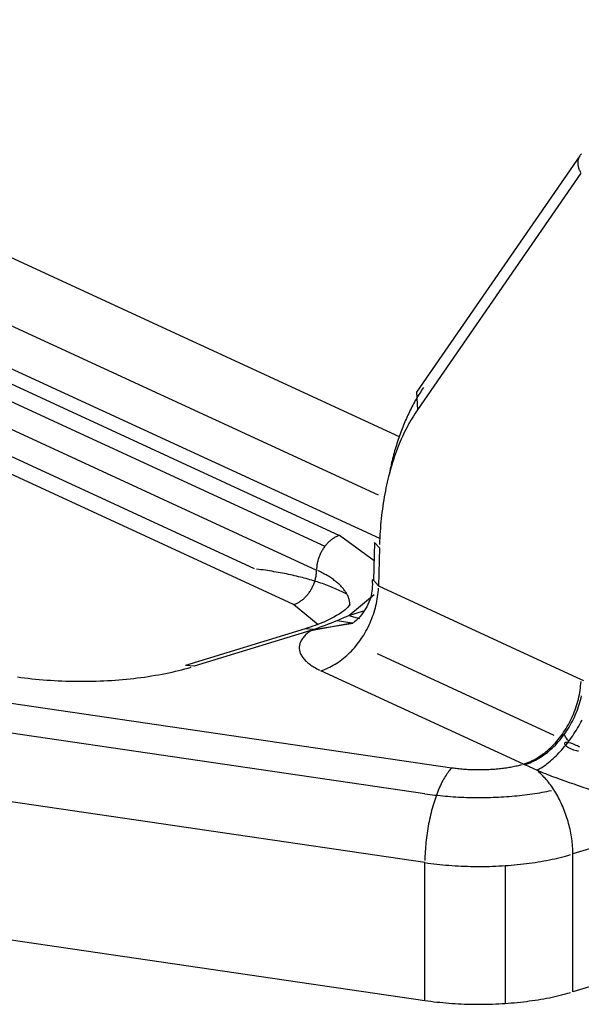
# Model space of a CAD drawing. Extents: x 0.3 to 16.7, y 0.3 to 10.7.
# Drawn here: x 11 to 11.1, y 3.9 to 4.1 of the extents above; entities that cross this region are included whole.
import ezdxf

# ---------------------------------------------------------------- set-up
doc = ezdxf.new("R2010")
doc.units = 0
doc.header["$MEASUREMENT"] = 0
doc.layers.add('1_geom', color=7, linetype='Continuous')

msp = doc.modelspace()

# ---------------------------------------------------------------- linework, layer by layer
at = {"layer": '1_geom', "color": 3, "linetype": 'Continuous'}
for p, q in [((10.78392, 4.1427), (11.11261, 3.99128)), ((11.10845, 3.97943), (10.77343, 4.13376)), ((11.10867, 3.97065), (10.77169, 4.12588)), ((10.90175, 4.06302), (11.10058, 3.9713)), ((10.89877, 4.06083), (11.09761, 3.96911)), ((11.08337, 3.96455), (10.88453, 4.05627)), ((10.89709, 4.05604), (11.09593, 3.96432)), ((11.09127, 3.95734), (10.89244, 4.04906)), ((11.14924, 4.04814), (11.14918, 4.04806)), ((11.14931, 4.04821), (11.14924, 4.04814)), ((11.14938, 4.04829), (11.14931, 4.04821)), ((11.14906, 4.04791), (11.11608, 4.00017)), ((11.14863, 4.04654), (11.14862, 4.04643)), ((11.14862, 4.04643), (11.14863, 4.04632)), ((11.14864, 4.04676), (11.14863, 4.04665)), ((11.14863, 4.04665), (11.14863, 4.04654)), ((11.14863, 4.04632), (11.14863, 4.04621)), ((11.14863, 4.04621), (11.14864, 4.0461)), ((11.14865, 4.04686), (11.14864, 4.04676)), ((11.14867, 4.04697), (11.14865, 4.04686)), ((11.14869, 4.04707), (11.14867, 4.04697)), ((11.14872, 4.04717), (11.14869, 4.04707)), ((11.14875, 4.04727), (11.14872, 4.04717)), ((11.14878, 4.04736), (11.14875, 4.04727)), ((11.14881, 4.04746), (11.14878, 4.04736)), ((11.14886, 4.04755), (11.14881, 4.04746)), ((11.1489, 4.04764), (11.14886, 4.04755)), ((11.14895, 4.04773), (11.1489, 4.04764)), ((11.149, 4.04782), (11.14895, 4.04773)), ((11.14905, 4.0479), (11.149, 4.04782)), ((11.14911, 4.04799), (11.14905, 4.0479)), ((11.14918, 4.04806), (11.14911, 4.04799)), ((11.14927, 4.04439), (11.11629, 3.99665)), ((11.14864, 4.0461), (11.14866, 4.04599)), ((11.14866, 4.04599), (11.14868, 4.04587)), ((11.14868, 4.04587), (11.1487, 4.04576)), ((11.1487, 4.04576), (11.14873, 4.04564)), ((11.14873, 4.04564), (11.14876, 4.04553)), ((11.14876, 4.04553), (11.14879, 4.04541)), ((11.14879, 4.04541), (11.14883, 4.0453)), ((11.14883, 4.0453), (11.14887, 4.04518)), ((11.14887, 4.04518), (11.14892, 4.04507)), ((11.14892, 4.04507), (11.14897, 4.04496)), ((11.14897, 4.04496), (11.14902, 4.04484)), ((11.14902, 4.04484), (11.14908, 4.04473)), ((11.14908, 4.04473), (11.14914, 4.04462)), ((11.14914, 4.04462), (11.1492, 4.0445)), ((10.39007, 4.03195), (11.12324, 3.92444)), ((11.11778, 3.91919), (10.38461, 4.02671)), ((11.11778, 3.90529), (10.38461, 4.01281)), ((11.11712, 4.00059), (11.11693, 4.0003)), ((11.11731, 4.00088), (11.11712, 4.00059)), ((11.11751, 4.00116), (11.11731, 4.00088)), ((11.11584, 3.9985), (11.11567, 3.99819)), ((11.11602, 3.99881), (11.11584, 3.9985)), ((11.1162, 3.99911), (11.11602, 3.99881)), ((11.11608, 4.00017), (11.11629, 3.99665)), ((11.11638, 3.99941), (11.1162, 3.99911)), ((11.11656, 3.99971), (11.11638, 3.99941)), ((11.11675, 4.00001), (11.11656, 3.99971)), ((11.11693, 4.0003), (11.11675, 4.00001)), ((11.11483, 3.99659), (11.11467, 3.99626)), ((11.11499, 3.99691), (11.11483, 3.99659)), ((11.11516, 3.99724), (11.11499, 3.99691)), ((11.11533, 3.99756), (11.11516, 3.99724)), ((11.1155, 3.99787), (11.11533, 3.99756)), ((11.11567, 3.99819), (11.1155, 3.99787)), ((11.11629, 3.99665), (11.11601, 3.99624)), ((11.11389, 3.99457), (11.11374, 3.99423)), ((11.11404, 3.99492), (11.11389, 3.99457)), ((11.1142, 3.99526), (11.11404, 3.99492)), ((11.11435, 3.99559), (11.1142, 3.99526)), ((11.11451, 3.99593), (11.11435, 3.99559)), ((11.11467, 3.99626), (11.11451, 3.99593)), ((11.11494, 3.99452), (11.11468, 3.99407)), ((11.1152, 3.99496), (11.11494, 3.99452)), ((11.11546, 3.99539), (11.1152, 3.99496)), ((11.11573, 3.99582), (11.11546, 3.99539)), ((11.11601, 3.99624), (11.11573, 3.99582)), ((11.11317, 3.99282), (11.11304, 3.99246)), ((11.11331, 3.99317), (11.11317, 3.99282)), ((11.11345, 3.99353), (11.11331, 3.99317)), ((11.1136, 3.99388), (11.11345, 3.99353)), ((11.11374, 3.99423), (11.1136, 3.99388)), ((11.11394, 3.99269), (11.1137, 3.99221)), ((11.11418, 3.99316), (11.11394, 3.99269)), ((11.11443, 3.99362), (11.11418, 3.99316)), ((11.11468, 3.99407), (11.11443, 3.99362)), ((11.11239, 3.99063), (11.11226, 3.99025)), ((11.11251, 3.991), (11.11239, 3.99063)), ((11.11264, 3.99137), (11.11251, 3.991)), ((11.11277, 3.99173), (11.11264, 3.99137)), ((11.1129, 3.9921), (11.11277, 3.99173)), ((11.11302, 3.99075), (11.1128, 3.99025)), ((11.11304, 3.99246), (11.1129, 3.9921)), ((11.11324, 3.99125), (11.11302, 3.99075)), ((11.11347, 3.99173), (11.11324, 3.99125)), ((11.1137, 3.99221), (11.11347, 3.99173)), ((11.1118, 3.98873), (11.11168, 3.98834)), ((11.11191, 3.98911), (11.1118, 3.98873)), ((11.11202, 3.98949), (11.11191, 3.98911)), ((11.11218, 3.98871), (11.11199, 3.98819)), ((11.11214, 3.98987), (11.11202, 3.98949)), ((11.11226, 3.99025), (11.11214, 3.98987)), ((11.11238, 3.98923), (11.11218, 3.98871)), ((11.11259, 3.98975), (11.11238, 3.98923)), ((11.1128, 3.99025), (11.11259, 3.98975)), ((11.11126, 3.98677), (11.11116, 3.98638)), ((11.11143, 3.98658), (11.11125, 3.98603)), ((11.11137, 3.98717), (11.11126, 3.98677)), ((11.11147, 3.98756), (11.11137, 3.98717)), ((11.11161, 3.98712), (11.11143, 3.98658)), ((11.11158, 3.98795), (11.11147, 3.98756)), ((11.11168, 3.98834), (11.11158, 3.98795)), ((11.1118, 3.98766), (11.11161, 3.98712)), ((11.11199, 3.98819), (11.1118, 3.98766)), ((10.38461, 3.985), (11.11778, 3.87748)), ((11.11079, 3.98476), (11.11071, 3.98435)), ((11.11092, 3.98492), (11.11076, 3.98436)), ((11.11088, 3.98517), (11.11079, 3.98476)), ((11.11097, 3.98557), (11.11088, 3.98517)), ((11.11108, 3.98548), (11.11092, 3.98492)), ((11.11107, 3.98598), (11.11097, 3.98557)), ((11.11116, 3.98638), (11.11107, 3.98598)), ((11.11125, 3.98603), (11.11108, 3.98548)), ((11.11032, 3.98264), (11.11018, 3.98205)), ((11.11046, 3.98322), (11.11032, 3.98264)), ((11.11061, 3.98379), (11.11046, 3.98322)), ((11.11076, 3.98436), (11.11061, 3.98379)), ((11.11071, 3.98435), (11.11062, 3.98394)), ((11.10992, 3.98087), (11.1098, 3.98027)), ((11.11005, 3.98146), (11.10992, 3.98087)), ((11.11018, 3.98205), (11.11005, 3.98146)), ((11.10958, 3.97906), (11.10947, 3.97845)), ((11.10969, 3.97967), (11.10958, 3.97906)), ((11.1098, 3.98027), (11.10969, 3.97967)), ((11.10928, 3.97721), (11.1092, 3.97659)), ((11.10938, 3.97783), (11.10928, 3.97721)), ((11.10947, 3.97845), (11.10938, 3.97783)), ((11.10897, 3.97469), (11.10891, 3.97405)), ((11.10904, 3.97533), (11.10897, 3.97469)), ((11.10912, 3.97596), (11.10904, 3.97533)), ((11.1092, 3.97659), (11.10912, 3.97596)), ((11.1088, 3.97276), (11.10875, 3.97211)), ((11.10885, 3.97341), (11.1088, 3.97276)), ((11.10891, 3.97405), (11.10885, 3.97341)), ((11.09928, 3.97069), (11.09914, 3.97059)), ((11.09942, 3.97077), (11.09928, 3.97069)), ((11.09957, 3.97086), (11.09942, 3.97077)), ((11.09971, 3.97094), (11.09957, 3.97086)), ((11.09985, 3.97101), (11.09971, 3.97094)), ((11.1, 3.97108), (11.09985, 3.97101)), ((11.10014, 3.97114), (11.1, 3.97108)), ((11.10029, 3.9712), (11.10014, 3.97114)), ((11.10044, 3.97126), (11.10029, 3.9712)), ((11.10058, 3.9713), (11.10044, 3.97126)), ((11.10752, 3.96615), (11.10058, 3.9713)), ((11.10868, 3.9708), (11.10865, 3.97014)), ((11.10871, 3.97146), (11.10868, 3.9708)), ((11.10875, 3.97211), (11.10871, 3.97146)), ((11.0974, 3.96882), (11.09729, 3.96867)), ((11.0975, 3.96897), (11.0974, 3.96882)), ((11.09762, 3.96912), (11.0975, 3.96897)), ((11.09773, 3.96926), (11.09762, 3.96912)), ((11.09785, 3.96941), (11.09773, 3.96926)), ((11.09797, 3.96954), (11.09785, 3.96941)), ((11.09809, 3.96968), (11.09797, 3.96954)), ((11.09821, 3.96981), (11.09809, 3.96968)), ((11.09834, 3.96993), (11.09821, 3.96981)), ((11.09847, 3.97005), (11.09834, 3.96993)), ((11.0986, 3.97017), (11.09847, 3.97005)), ((11.09873, 3.97028), (11.0986, 3.97017)), ((11.09887, 3.97039), (11.09873, 3.97028)), ((11.09901, 3.97049), (11.09887, 3.97039)), ((11.09914, 3.97059), (11.09901, 3.97049)), ((11.1076, 3.96987), (11.10743, 3.96227)), ((11.1076, 3.96987), (11.10861, 3.96881)), ((11.10861, 3.96881), (11.10844, 3.9611)), ((11.10865, 3.97014), (11.10862, 3.96948)), ((11.09637, 3.96682), (11.09631, 3.96665)), ((11.09644, 3.967), (11.09637, 3.96682)), ((11.0965, 3.96718), (11.09644, 3.967)), ((11.09658, 3.96735), (11.0965, 3.96718)), ((11.09665, 3.96752), (11.09658, 3.96735)), ((11.09673, 3.96769), (11.09665, 3.96752)), ((11.09682, 3.96786), (11.09673, 3.96769)), ((11.0969, 3.96803), (11.09682, 3.96786)), ((11.097, 3.96819), (11.0969, 3.96803)), ((11.09709, 3.96835), (11.097, 3.96819)), ((11.09719, 3.96851), (11.09709, 3.96835)), ((11.09729, 3.96867), (11.09719, 3.96851)), ((11.09595, 3.96485), (11.09594, 3.96467)), ((11.09596, 3.96503), (11.09595, 3.96485)), ((11.09599, 3.96521), (11.09596, 3.96503)), ((11.09601, 3.96539), (11.09599, 3.96521)), ((11.09604, 3.96557), (11.09601, 3.96539)), ((11.09607, 3.96575), (11.09604, 3.96557)), ((11.09611, 3.96593), (11.09607, 3.96575)), ((11.09616, 3.96611), (11.09611, 3.96593)), ((11.0962, 3.96629), (11.09616, 3.96611)), ((11.09625, 3.96647), (11.0962, 3.96629)), ((11.09631, 3.96665), (11.09625, 3.96647)), ((11.08426, 3.96444), (11.08382, 3.9645)), ((11.08471, 3.96439), (11.08426, 3.96444)), ((11.08515, 3.96433), (11.08471, 3.96439)), ((11.08559, 3.96426), (11.08515, 3.96433)), ((11.08603, 3.9642), (11.08559, 3.96426)), ((11.08646, 3.96413), (11.08603, 3.9642)), ((11.0869, 3.96406), (11.08646, 3.96413)), ((11.08733, 3.96399), (11.0869, 3.96406)), ((11.08776, 3.96392), (11.08733, 3.96399)), ((11.08818, 3.96384), (11.08776, 3.96392)), ((11.08861, 3.96377), (11.08818, 3.96384)), ((11.08903, 3.96369), (11.08861, 3.96377)), ((11.08944, 3.96361), (11.08903, 3.96369)), ((11.08986, 3.96352), (11.08944, 3.96361)), ((11.09027, 3.96344), (11.08986, 3.96352)), ((11.09068, 3.96335), (11.09027, 3.96344)), ((11.09109, 3.96326), (11.09068, 3.96335)), ((11.09149, 3.96317), (11.09109, 3.96326)), ((11.09189, 3.96308), (11.09149, 3.96317)), ((11.09228, 3.96298), (11.09189, 3.96308)), ((11.09268, 3.96288), (11.09228, 3.96298)), ((11.09307, 3.96278), (11.09268, 3.96288)), ((11.09345, 3.96268), (11.09307, 3.96278)), ((11.0957, 3.96253), (11.09574, 3.96271)), ((11.09574, 3.96271), (11.09578, 3.96289)), ((11.09578, 3.96289), (11.09582, 3.96307)), ((11.09582, 3.96307), (11.09585, 3.96325)), ((11.09585, 3.96325), (11.09587, 3.96343)), ((11.09587, 3.96343), (11.09589, 3.96361)), ((11.09589, 3.96361), (11.09591, 3.96379)), ((11.09591, 3.96379), (11.09592, 3.96397)), ((11.09592, 3.96397), (11.09593, 3.96414)), ((11.09594, 3.96467), (11.09593, 3.9645)), ((11.09644, 3.96408), (11.09619, 3.9642)), ((11.09669, 3.96395), (11.09644, 3.96408)), ((11.09693, 3.96383), (11.09669, 3.96395)), ((11.09717, 3.9637), (11.09693, 3.96383)), ((11.09741, 3.96358), (11.09717, 3.9637)), ((11.09764, 3.96345), (11.09741, 3.96358)), ((11.09787, 3.96332), (11.09764, 3.96345)), ((11.09809, 3.96319), (11.09787, 3.96332)), ((11.09831, 3.96305), (11.09809, 3.96319)), ((11.09852, 3.96292), (11.09831, 3.96305)), ((11.09872, 3.96279), (11.09852, 3.96292)), ((11.09893, 3.96265), (11.09872, 3.96279)), ((11.09384, 3.96258), (11.09345, 3.96268)), ((11.09421, 3.96247), (11.09384, 3.96258)), ((11.09459, 3.96237), (11.09421, 3.96247)), ((11.09496, 3.96226), (11.09459, 3.96237)), ((11.09495, 3.96061), (11.09504, 3.96078)), ((11.09533, 3.96215), (11.09496, 3.96226)), ((11.09504, 3.96078), (11.09512, 3.96095)), ((11.09512, 3.96095), (11.0952, 3.96112)), ((11.0952, 3.96112), (11.09528, 3.96129)), ((11.09528, 3.96129), (11.09535, 3.96147)), ((11.09569, 3.96204), (11.09533, 3.96215)), ((11.09535, 3.96147), (11.09542, 3.96164)), ((11.09542, 3.96164), (11.09548, 3.96182)), ((11.09548, 3.96182), (11.09555, 3.96199)), ((11.09555, 3.96199), (11.0956, 3.96217)), ((11.0956, 3.96217), (11.09565, 3.96235)), ((11.09565, 3.96235), (11.0957, 3.96253)), ((11.09605, 3.96192), (11.09569, 3.96204)), ((11.09641, 3.96181), (11.09605, 3.96192)), ((11.09676, 3.96169), (11.09641, 3.96181)), ((11.09711, 3.96157), (11.09676, 3.96169)), ((11.09745, 3.96145), (11.09711, 3.96157)), ((11.09779, 3.96133), (11.09745, 3.96145)), ((11.09812, 3.9612), (11.09779, 3.96133)), ((11.09845, 3.96108), (11.09812, 3.9612)), ((11.09878, 3.96095), (11.09845, 3.96108)), ((11.0991, 3.96082), (11.09878, 3.96095)), ((11.09912, 3.96252), (11.09893, 3.96265)), ((11.09942, 3.96069), (11.0991, 3.96082)), ((11.09932, 3.96238), (11.09912, 3.96252)), ((11.0995, 3.96224), (11.09932, 3.96238)), ((11.09968, 3.9621), (11.0995, 3.96224)), ((11.09986, 3.96196), (11.09968, 3.9621)), ((11.10003, 3.96182), (11.09986, 3.96196)), ((11.1002, 3.96168), (11.10003, 3.96182)), ((11.10036, 3.96154), (11.1002, 3.96168)), ((11.10052, 3.96139), (11.10036, 3.96154)), ((11.10067, 3.96125), (11.10052, 3.96139)), ((11.10081, 3.9611), (11.10067, 3.96125)), ((11.10095, 3.96096), (11.10081, 3.9611)), ((11.10109, 3.96081), (11.10095, 3.96096)), ((11.10122, 3.96066), (11.10109, 3.96081)), ((11.10743, 3.9623), (11.10844, 3.9611)), ((11.10844, 3.9611), (11.14929, 3.94226)), ((11.09352, 3.95871), (11.09364, 3.95884)), ((11.09364, 3.95884), (11.09377, 3.95896)), ((11.09377, 3.95896), (11.09389, 3.9591)), ((11.09389, 3.9591), (11.09401, 3.95924)), ((11.09401, 3.95924), (11.09413, 3.95938)), ((11.09413, 3.95938), (11.09424, 3.95952)), ((11.09424, 3.95952), (11.09435, 3.95967)), ((11.09435, 3.95967), (11.09446, 3.95982)), ((11.09446, 3.95982), (11.09456, 3.95997)), ((11.09456, 3.95997), (11.09467, 3.96013)), ((11.09467, 3.96013), (11.09476, 3.96029)), ((11.09476, 3.96029), (11.09486, 3.96045)), ((11.09486, 3.96045), (11.09495, 3.96061)), ((11.09973, 3.96056), (11.09942, 3.96069)), ((11.10004, 3.96042), (11.09973, 3.96056)), ((11.10034, 3.96029), (11.10004, 3.96042)), ((11.10064, 3.96015), (11.10034, 3.96029)), ((11.10094, 3.96002), (11.10064, 3.96015)), ((11.10122, 3.95988), (11.10094, 3.96002)), ((11.10134, 3.96052), (11.10122, 3.96066)), ((11.10151, 3.95973), (11.10122, 3.95988)), ((11.10146, 3.96037), (11.10134, 3.96052)), ((11.10157, 3.96022), (11.10146, 3.96037)), ((11.10179, 3.95959), (11.10151, 3.95973)), ((11.10168, 3.96007), (11.10157, 3.96022)), ((11.10178, 3.95992), (11.10168, 3.96007)), ((11.10188, 3.95977), (11.10178, 3.95992)), ((11.10206, 3.95945), (11.10179, 3.95959)), ((11.10197, 3.95962), (11.10188, 3.95977)), ((11.10205, 3.95946), (11.10197, 3.95962)), ((11.10213, 3.95931), (11.10205, 3.95946)), ((11.10221, 3.95916), (11.10213, 3.95931)), ((11.10228, 3.95901), (11.10221, 3.95916)), ((11.10234, 3.95885), (11.10228, 3.95901)), ((11.1024, 3.9587), (11.10234, 3.95885)), ((11.10241, 3.95516), (11.10752, 3.95939)), ((11.10818, 3.95847), (11.10825, 3.95891)), ((11.10825, 3.95891), (11.10831, 3.95936)), ((11.10831, 3.95936), (11.10836, 3.9598)), ((11.10836, 3.9598), (11.1084, 3.96023)), ((11.1084, 3.96023), (11.10842, 3.96067)), ((11.09127, 3.95734), (11.09142, 3.95738)), ((11.09626, 3.95329), (11.09127, 3.95734)), ((11.09142, 3.95738), (11.09157, 3.95744)), ((11.09157, 3.95744), (11.09171, 3.9575)), ((11.09171, 3.9575), (11.09186, 3.95756)), ((11.09186, 3.95756), (11.092, 3.95763)), ((11.092, 3.95763), (11.09215, 3.9577)), ((11.09215, 3.9577), (11.09229, 3.95778)), ((11.09229, 3.95778), (11.09243, 3.95787)), ((11.09243, 3.95787), (11.09257, 3.95795)), ((11.09257, 3.95795), (11.09271, 3.95805)), ((11.09271, 3.95805), (11.09285, 3.95815)), ((11.09285, 3.95815), (11.09299, 3.95825)), ((11.09299, 3.95825), (11.09312, 3.95836)), ((11.09312, 3.95836), (11.09326, 3.95847)), ((11.09326, 3.95847), (11.09339, 3.95859)), ((11.09339, 3.95859), (11.09352, 3.95871)), ((11.10245, 3.95855), (11.1024, 3.9587)), ((11.10249, 3.95839), (11.10245, 3.95855)), ((11.10253, 3.95824), (11.10249, 3.95839)), ((11.10257, 3.95808), (11.10253, 3.95824)), ((11.1026, 3.95793), (11.10257, 3.95808)), ((11.10262, 3.95777), (11.1026, 3.95793)), ((11.10264, 3.95762), (11.10262, 3.95777)), ((11.10265, 3.95746), (11.10264, 3.95762)), ((11.10266, 3.95731), (11.10265, 3.95746)), ((11.10266, 3.95715), (11.10266, 3.95731)), ((11.1078, 3.9567), (11.10791, 3.95714)), ((11.10791, 3.95714), (11.10801, 3.95759)), ((11.10801, 3.95759), (11.1081, 3.95803)), ((11.1081, 3.95803), (11.10818, 3.95847)), ((11.10241, 3.95516), (11.10541, 3.95608)), ((11.10241, 3.95516), (11.10456, 3.95454)), ((11.10708, 3.95451), (11.10724, 3.95495)), ((11.10724, 3.95495), (11.10739, 3.95538)), ((11.10739, 3.95538), (11.10754, 3.95582)), ((11.10754, 3.95582), (11.10767, 3.95626)), ((11.10767, 3.95626), (11.1078, 3.9567)), ((11.09476, 3.9521), (11.1034, 3.95374)), ((11.09533, 3.95232), (11.10324, 3.95363)), ((11.1001, 3.95416), (11.10312, 3.95368)), ((11.10316, 3.95358), (11.10294, 3.95344)), ((11.10611, 3.95241), (11.10632, 3.95282)), ((11.10632, 3.95282), (11.10653, 3.95324)), ((11.10653, 3.95324), (11.10672, 3.95366)), ((11.10672, 3.95366), (11.1069, 3.95409)), ((11.1069, 3.95409), (11.10708, 3.95451)), ((11.09363, 3.95247), (11.06945, 3.94508)), ((11.09476, 3.9521), (11.0712, 3.9449)), ((11.09333, 3.95083), (11.0932, 3.95067)), ((11.09348, 3.95099), (11.09333, 3.95083)), ((11.09363, 3.95116), (11.09348, 3.95099)), ((11.09533, 3.95232), (11.09363, 3.95247)), ((11.09379, 3.95132), (11.09363, 3.95116)), ((11.09397, 3.95148), (11.09379, 3.95132)), ((11.09415, 3.95163), (11.09397, 3.95148)), ((11.09434, 3.95179), (11.09415, 3.95163)), ((11.09454, 3.95195), (11.09434, 3.95179)), ((11.09476, 3.9521), (11.09454, 3.95195)), ((11.10493, 3.95044), (11.10518, 3.95082)), ((11.10518, 3.95082), (11.10543, 3.95121)), ((11.10543, 3.95121), (11.10566, 3.9516)), ((11.10566, 3.9516), (11.10589, 3.952)), ((11.10589, 3.952), (11.10611, 3.95241)), ((11.09245, 3.94897), (11.09244, 3.9488)), ((11.09248, 3.94914), (11.09245, 3.94897)), ((11.09252, 3.94931), (11.09248, 3.94914)), ((11.09257, 3.94949), (11.09252, 3.94931)), ((11.09263, 3.94966), (11.09257, 3.94949)), ((11.09269, 3.94983), (11.09263, 3.94966)), ((11.09277, 3.95), (11.09269, 3.94983)), ((11.09287, 3.95016), (11.09277, 3.95)), ((11.09297, 3.95033), (11.09287, 3.95016)), ((11.09308, 3.9505), (11.09297, 3.95033)), ((11.0932, 3.95067), (11.09308, 3.9505)), ((11.10355, 3.94864), (11.10384, 3.94898)), ((11.10384, 3.94898), (11.10412, 3.94934)), ((11.10412, 3.94934), (11.1044, 3.9497)), ((11.1044, 3.9497), (11.10467, 3.95006)), ((11.10467, 3.95006), (11.10493, 3.95044)), ((11.09244, 3.9488), (11.09243, 3.94863)), ((11.09243, 3.94863), (11.09244, 3.94845)), ((11.09244, 3.94845), (11.09246, 3.94828)), ((11.09246, 3.94828), (11.09248, 3.94811)), ((11.09248, 3.94811), (11.09252, 3.94794)), ((11.09252, 3.94794), (11.09257, 3.94777)), ((11.09257, 3.94777), (11.09263, 3.9476)), ((11.09263, 3.9476), (11.0927, 3.94743)), ((11.0927, 3.94743), (11.09278, 3.94726)), ((11.09278, 3.94726), (11.09287, 3.94709)), ((11.09287, 3.94709), (11.09297, 3.94692)), ((11.09297, 3.94692), (11.09309, 3.94675)), ((11.10168, 3.94678), (11.10201, 3.94707)), ((11.10201, 3.94707), (11.10233, 3.94736)), ((11.10233, 3.94736), (11.10264, 3.94767)), ((11.10264, 3.94767), (11.10295, 3.94798)), ((11.10295, 3.94798), (11.10325, 3.94831)), ((11.10325, 3.94831), (11.10355, 3.94864)), ((11.10814, 3.94748), (11.14379, 3.93103)), ((11.0712, 3.9449), (11.06945, 3.94508)), ((11.09309, 3.94675), (11.09321, 3.94659)), ((11.09321, 3.94659), (11.09334, 3.94642)), ((11.09334, 3.94642), (11.09349, 3.94626)), ((11.09349, 3.94626), (11.09364, 3.9461)), ((11.09364, 3.9461), (11.0938, 3.94594)), ((11.0938, 3.94594), (11.09398, 3.94578)), ((11.09398, 3.94578), (11.09416, 3.94562)), ((11.09416, 3.94562), (11.09436, 3.94546)), ((11.09436, 3.94546), (11.09456, 3.94531)), ((11.09456, 3.94531), (11.09477, 3.94516)), ((11.09477, 3.94516), (11.095, 3.94501)), ((11.095, 3.94501), (11.09523, 3.94486)), ((11.09523, 3.94486), (11.09547, 3.94471)), ((11.0986, 3.94472), (11.09895, 3.94491)), ((11.09895, 3.94491), (11.0993, 3.9451)), ((11.0993, 3.9451), (11.09965, 3.9453)), ((11.09965, 3.9453), (11.1, 3.94552)), ((11.1, 3.94552), (11.10035, 3.94575)), ((11.10035, 3.94575), (11.10069, 3.94599)), ((11.10069, 3.94599), (11.10102, 3.94624)), ((11.10102, 3.94624), (11.10136, 3.94651)), ((11.10136, 3.94651), (11.10168, 3.94678)), ((11.06122, 3.94274), (11.06194, 3.94285)), ((11.06194, 3.94285), (11.06265, 3.94296)), ((11.06265, 3.94296), (11.06336, 3.94308)), ((11.06336, 3.94308), (11.06405, 3.9432)), ((11.06405, 3.9432), (11.06475, 3.94333)), ((11.06475, 3.94333), (11.06543, 3.94346)), ((11.06543, 3.94346), (11.06611, 3.9436)), ((11.06611, 3.9436), (11.06678, 3.94374)), ((11.06678, 3.94374), (11.06744, 3.94389)), ((11.06744, 3.94389), (11.06809, 3.94405)), ((11.06809, 3.94405), (11.06873, 3.94421)), ((11.06873, 3.94421), (11.06936, 3.94438)), ((11.06936, 3.94438), (11.06999, 3.94455)), ((11.06999, 3.94455), (11.0706, 3.94472)), ((11.09547, 3.94471), (11.09572, 3.94457)), ((11.09572, 3.94457), (11.09598, 3.94442)), ((11.09598, 3.94442), (11.09625, 3.94428)), ((11.09625, 3.94428), (11.09652, 3.94415)), ((11.09681, 3.94401), (11.09717, 3.94413)), ((11.13766, 3.92517), (11.09681, 3.94401)), ((11.09717, 3.94413), (11.09753, 3.94426)), ((11.09753, 3.94426), (11.09788, 3.9444)), ((11.09788, 3.9444), (11.09824, 3.94456)), ((11.09824, 3.94456), (11.0986, 3.94472)), ((11.03557, 3.94277), (11.03629, 3.94267)), ((11.03629, 3.94267), (11.03702, 3.94257)), ((11.03702, 3.94257), (11.03775, 3.94248)), ((11.03775, 3.94248), (11.03849, 3.9424)), ((11.03849, 3.9424), (11.03924, 3.94232)), ((11.03924, 3.94232), (11.03998, 3.94225)), ((11.03998, 3.94225), (11.04073, 3.94219)), ((11.04073, 3.94219), (11.04149, 3.94213)), ((11.04149, 3.94213), (11.04225, 3.94207)), ((11.04225, 3.94207), (11.04301, 3.94203)), ((11.04301, 3.94203), (11.04377, 3.94199)), ((11.04377, 3.94199), (11.04454, 3.94195)), ((11.04454, 3.94195), (11.04531, 3.94192)), ((11.04531, 3.94192), (11.04608, 3.9419)), ((11.04608, 3.9419), (11.04685, 3.94188)), ((11.04685, 3.94188), (11.04762, 3.94187)), ((11.04762, 3.94187), (11.04839, 3.94187)), ((11.04839, 3.94187), (11.04916, 3.94187)), ((11.04916, 3.94187), (11.04993, 3.94188)), ((11.04993, 3.94188), (11.0507, 3.9419)), ((11.0507, 3.9419), (11.05147, 3.94192)), ((11.05147, 3.94192), (11.05224, 3.94194)), ((11.05224, 3.94194), (11.053, 3.94198)), ((11.053, 3.94198), (11.05377, 3.94202)), ((11.05377, 3.94202), (11.05453, 3.94206)), ((11.05453, 3.94206), (11.05529, 3.94211)), ((11.05529, 3.94211), (11.05604, 3.94217)), ((11.05604, 3.94217), (11.0568, 3.94223)), ((11.0568, 3.94223), (11.05755, 3.9423)), ((11.05755, 3.9423), (11.05829, 3.94238)), ((11.05829, 3.94238), (11.05903, 3.94246)), ((11.05903, 3.94246), (11.05976, 3.94255)), ((11.05976, 3.94255), (11.06049, 3.94264)), ((11.06049, 3.94264), (11.06122, 3.94274)), ((11.14917, 3.94051), (11.14921, 3.94095)), ((11.14921, 3.94095), (11.14925, 3.94139)), ((11.14925, 3.94139), (11.14928, 3.94183)), ((11.14886, 3.93874), (11.14896, 3.93918)), ((11.14896, 3.93918), (11.14904, 3.93963)), ((11.14904, 3.93963), (11.14911, 3.94007)), ((11.14911, 3.94007), (11.14917, 3.94051)), ((11.1493, 3.93853), (11.1494, 3.93897)), ((11.14825, 3.93654), (11.14839, 3.93697)), ((11.14839, 3.93697), (11.14853, 3.93741)), ((11.14853, 3.93741), (11.14865, 3.93785)), ((11.14865, 3.93785), (11.14876, 3.9383)), ((11.14876, 3.9383), (11.14886, 3.93874)), ((11.1488, 3.93678), (11.14894, 3.93722)), ((11.14894, 3.93722), (11.14907, 3.93766)), ((11.14907, 3.93766), (11.14919, 3.93809)), ((11.14919, 3.93809), (11.1493, 3.93853)), ((11.14757, 3.93482), (11.14776, 3.93524)), ((11.14776, 3.93524), (11.14793, 3.93567)), ((11.14793, 3.93567), (11.14809, 3.9361)), ((11.14794, 3.93464), (11.14813, 3.93506)), ((11.14809, 3.9361), (11.14825, 3.93654)), ((11.14813, 3.93506), (11.14831, 3.93549)), ((11.14831, 3.93549), (11.14849, 3.93592)), ((11.14849, 3.93592), (11.14865, 3.93635)), ((11.14865, 3.93635), (11.1488, 3.93678)), ((11.14652, 3.93276), (11.14674, 3.93316)), ((11.14674, 3.93316), (11.14697, 3.93357)), ((11.14686, 3.9326), (11.14709, 3.933)), ((11.14697, 3.93357), (11.14718, 3.93398)), ((11.14709, 3.933), (11.14732, 3.9334)), ((11.14718, 3.93398), (11.14738, 3.93439)), ((11.14732, 3.9334), (11.14754, 3.93381)), ((11.14738, 3.93439), (11.14757, 3.93482)), ((11.14754, 3.93381), (11.14774, 3.93422)), ((11.14774, 3.93422), (11.14794, 3.93464)), ((11.14882, 3.93282), (11.14905, 3.93322)), ((11.14905, 3.93322), (11.14927, 3.93363)), ((11.14927, 3.93363), (11.14949, 3.93403)), ((11.14525, 3.93085), (11.14552, 3.93122)), ((11.14552, 3.93122), (11.14578, 3.93159)), ((11.14557, 3.93071), (11.14584, 3.93107)), ((11.14578, 3.93159), (11.14603, 3.93197)), ((11.14584, 3.93107), (11.14611, 3.93144)), ((11.14603, 3.93197), (11.14628, 3.93236)), ((11.14611, 3.93144), (11.14636, 3.93182)), ((11.14628, 3.93236), (11.14652, 3.93276)), ((11.14636, 3.93182), (11.14662, 3.93221)), ((11.14662, 3.93221), (11.14686, 3.9326)), ((11.1476, 3.93088), (11.14785, 3.93126)), ((11.14785, 3.93126), (11.1481, 3.93165)), ((11.1481, 3.93165), (11.14835, 3.93204)), ((11.14835, 3.93204), (11.14859, 3.93243)), ((11.14859, 3.93243), (11.14882, 3.93282)), ((11.14349, 3.92882), (11.1438, 3.92914)), ((11.14379, 3.92869), (11.1441, 3.92901)), ((11.1438, 3.92914), (11.1441, 3.92946)), ((11.1441, 3.92946), (11.1444, 3.9298)), ((11.1441, 3.92901), (11.1444, 3.92933)), ((11.1444, 3.9298), (11.14469, 3.93014)), ((11.1444, 3.92933), (11.1447, 3.92966)), ((11.14469, 3.93014), (11.14497, 3.93049)), ((11.1447, 3.92966), (11.145, 3.93)), ((11.14497, 3.93049), (11.14525, 3.93085)), ((11.145, 3.93), (11.14529, 3.93035)), ((11.14529, 3.93035), (11.14557, 3.93071)), ((11.14598, 3.92873), (11.14626, 3.92907)), ((11.14626, 3.92907), (11.14653, 3.92942)), ((11.14653, 3.92942), (11.1468, 3.92978)), ((11.1468, 3.92978), (11.14707, 3.93014)), ((11.14707, 3.93014), (11.14734, 3.93051)), ((11.14734, 3.93051), (11.1476, 3.93088)), ((11.1412, 3.92691), (11.14154, 3.92715)), ((11.14147, 3.92679), (11.14181, 3.92703)), ((11.14154, 3.92715), (11.14188, 3.9274)), ((11.14181, 3.92703), (11.14215, 3.92728)), ((11.14188, 3.9274), (11.14221, 3.92766)), ((11.14215, 3.92728), (11.14249, 3.92754)), ((11.14221, 3.92766), (11.14254, 3.92794)), ((11.14249, 3.92754), (11.14282, 3.92781)), ((11.14254, 3.92794), (11.14286, 3.92822)), ((11.14282, 3.92781), (11.14315, 3.9281)), ((11.14286, 3.92822), (11.14318, 3.92852)), ((11.14315, 3.9281), (11.14347, 3.92839)), ((11.14318, 3.92852), (11.14349, 3.92882)), ((11.14347, 3.92839), (11.14379, 3.92869)), ((11.14424, 3.92684), (11.14454, 3.92713)), ((11.14454, 3.92713), (11.14483, 3.92744)), ((11.14483, 3.92744), (11.14512, 3.92775)), ((11.14512, 3.92775), (11.14541, 3.92807)), ((11.14541, 3.92807), (11.14569, 3.9284)), ((11.14569, 3.9284), (11.14598, 3.92873)), ((11.13691, 3.92497), (11.13717, 3.92503)), ((11.13717, 3.92503), (11.13742, 3.9251)), ((11.13766, 3.92517), (11.13802, 3.92528)), ((11.13792, 3.92505), (11.13828, 3.92517)), ((11.13802, 3.92528), (11.13838, 3.92541)), ((11.13828, 3.92517), (11.13864, 3.9253)), ((11.13838, 3.92541), (11.13874, 3.92556)), ((11.13864, 3.9253), (11.139, 3.92544)), ((11.13874, 3.92556), (11.1391, 3.92571)), ((11.139, 3.92544), (11.13936, 3.9256)), ((11.1391, 3.92571), (11.13945, 3.92588)), ((11.13936, 3.9256), (11.13971, 3.92576)), ((11.13945, 3.92588), (11.13981, 3.92606)), ((11.13971, 3.92576), (11.14007, 3.92594)), ((11.13981, 3.92606), (11.14016, 3.92625)), ((11.14007, 3.92594), (11.14042, 3.92614)), ((11.14016, 3.92625), (11.14051, 3.92646)), ((11.14042, 3.92614), (11.14077, 3.92634)), ((11.14051, 3.92646), (11.14085, 3.92668)), ((11.14077, 3.92634), (11.14112, 3.92656)), ((11.14085, 3.92668), (11.1412, 3.92691)), ((11.14112, 3.92656), (11.14147, 3.92679)), ((11.14185, 3.92483), (11.14215, 3.92504)), ((11.14215, 3.92504), (11.14245, 3.92527)), ((11.14245, 3.92527), (11.14275, 3.92551)), ((11.14275, 3.92551), (11.14305, 3.92575)), ((11.14305, 3.92575), (11.14335, 3.92601)), ((11.14335, 3.92601), (11.14365, 3.92628)), ((11.14365, 3.92628), (11.14394, 3.92655)), ((11.14394, 3.92655), (11.14424, 3.92684)), ((11.12222, 3.92321), (11.12205, 3.92296)), ((11.12238, 3.92344), (11.12222, 3.92321)), ((11.12255, 3.92367), (11.12238, 3.92344)), ((11.12272, 3.92388), (11.12255, 3.92367)), ((11.1229, 3.92408), (11.12272, 3.92388)), ((11.12307, 3.92426), (11.1229, 3.92408)), ((11.12324, 3.92444), (11.12307, 3.92426)), ((11.12324, 3.92444), (11.12352, 3.9244)), ((11.12352, 3.9244), (11.12381, 3.92436)), ((11.12381, 3.92436), (11.1241, 3.92432)), ((11.1241, 3.92432), (11.12439, 3.92429)), ((11.12439, 3.92429), (11.12468, 3.92426)), ((11.12468, 3.92426), (11.12497, 3.92423)), ((11.12497, 3.92423), (11.12527, 3.9242)), ((11.12527, 3.9242), (11.12556, 3.92417)), ((11.12556, 3.92417), (11.12586, 3.92415)), ((11.12586, 3.92415), (11.12616, 3.92413)), ((11.12616, 3.92413), (11.12646, 3.92411)), ((11.12646, 3.92411), (11.12676, 3.9241)), ((11.12676, 3.9241), (11.12706, 3.92408)), ((11.12706, 3.92408), (11.12737, 3.92407)), ((11.12737, 3.92407), (11.12767, 3.92406)), ((11.12767, 3.92406), (11.12797, 3.92406)), ((11.12797, 3.92406), (11.12828, 3.92405)), ((11.12828, 3.92405), (11.12858, 3.92405)), ((11.12858, 3.92405), (11.12888, 3.92405)), ((11.12888, 3.92405), (11.12919, 3.92405)), ((11.12919, 3.92405), (11.12949, 3.92406)), ((11.12949, 3.92406), (11.1298, 3.92407)), ((11.1298, 3.92407), (11.1301, 3.92408)), ((11.1301, 3.92408), (11.1304, 3.92409)), ((11.1304, 3.92409), (11.1307, 3.9241)), ((11.1307, 3.9241), (11.131, 3.92412)), ((11.131, 3.92412), (11.1313, 3.92414)), ((11.1313, 3.92414), (11.1316, 3.92416)), ((11.1316, 3.92416), (11.1319, 3.92418)), ((11.1319, 3.92418), (11.13219, 3.92421)), ((11.13219, 3.92421), (11.13249, 3.92423)), ((11.13249, 3.92423), (11.13278, 3.92426)), ((11.13278, 3.92426), (11.13307, 3.9243)), ((11.13307, 3.9243), (11.13336, 3.92433)), ((11.13336, 3.92433), (11.13365, 3.92437)), ((11.13365, 3.92437), (11.13394, 3.92441)), ((11.13394, 3.92441), (11.13422, 3.92445)), ((11.13422, 3.92445), (11.1345, 3.92449)), ((11.1345, 3.92449), (11.13478, 3.92453)), ((11.13478, 3.92453), (11.13506, 3.92458)), ((11.13506, 3.92458), (11.13533, 3.92463)), ((11.13533, 3.92463), (11.1356, 3.92468)), ((11.1356, 3.92468), (11.13587, 3.92474)), ((11.13587, 3.92474), (11.13614, 3.92479)), ((11.13614, 3.92479), (11.1364, 3.92485)), ((11.1364, 3.92485), (11.13666, 3.92491)), ((11.13666, 3.92491), (11.13691, 3.92497)), ((11.14037, 3.92392), (11.14066, 3.92408)), ((11.14085, 3.9235), (11.14061, 3.92371)), ((11.14066, 3.92408), (11.14095, 3.92425)), ((11.1411, 3.92328), (11.14085, 3.9235)), ((11.14095, 3.92425), (11.14125, 3.92443)), ((11.14134, 3.92305), (11.1411, 3.92328)), ((11.14125, 3.92443), (11.14155, 3.92462)), ((11.14157, 3.92281), (11.14134, 3.92305)), ((11.14155, 3.92462), (11.14185, 3.92483)), ((11.12107, 3.92121), (11.12091, 3.92088)), ((11.12123, 3.92153), (11.12107, 3.92121)), ((11.12139, 3.92184), (11.12123, 3.92153)), ((11.12155, 3.92214), (11.12139, 3.92184)), ((11.12172, 3.92242), (11.12155, 3.92214)), ((11.12188, 3.9227), (11.12172, 3.92242)), ((11.12205, 3.92296), (11.12188, 3.9227)), ((11.14181, 3.92256), (11.14157, 3.92281)), ((11.14204, 3.92231), (11.14181, 3.92256)), ((11.14227, 3.92205), (11.14204, 3.92231)), ((11.1425, 3.92178), (11.14227, 3.92205)), ((11.14272, 3.9215), (11.1425, 3.92178)), ((11.14294, 3.92121), (11.14272, 3.9215)), ((11.14316, 3.92092), (11.14294, 3.92121)), ((11.11778, 3.91919), (11.11829, 3.91912)), ((11.11829, 3.91912), (11.11879, 3.91905)), ((11.11879, 3.91905), (11.11931, 3.91899)), ((11.12017, 3.91908), (11.12003, 3.9187)), ((11.12031, 3.91946), (11.12017, 3.91908)), ((11.12046, 3.91983), (11.12031, 3.91946)), ((11.12061, 3.92019), (11.12046, 3.91983)), ((11.12076, 3.92054), (11.12061, 3.92019)), ((11.12091, 3.92088), (11.12076, 3.92054)), ((11.13791, 3.91896), (11.13842, 3.91903)), ((11.13842, 3.91903), (11.13893, 3.9191)), ((11.13893, 3.9191), (11.13944, 3.91917)), ((11.13944, 3.91917), (11.13994, 3.91924)), ((11.13994, 3.91924), (11.14044, 3.91932)), ((11.14044, 3.91932), (11.14094, 3.9194)), ((11.14094, 3.9194), (11.14143, 3.91948)), ((11.14143, 3.91948), (11.14191, 3.91957)), ((11.14191, 3.91957), (11.1424, 3.91966)), ((11.1424, 3.91966), (11.14288, 3.91976)), ((11.14288, 3.91976), (11.14335, 3.91985)), ((11.14337, 3.92062), (11.14316, 3.92092)), ((11.14358, 3.92032), (11.14337, 3.92062)), ((11.14378, 3.92001), (11.14358, 3.92032)), ((11.14399, 3.91969), (11.14378, 3.92001)), ((11.14418, 3.91937), (11.14399, 3.91969)), ((11.14438, 3.91904), (11.14418, 3.91937)), ((11.14457, 3.9187), (11.14438, 3.91904)), ((11.11931, 3.91899), (11.11982, 3.91892)), ((11.1195, 3.91708), (11.11938, 3.91666)), ((11.11963, 3.91749), (11.1195, 3.91708)), ((11.11976, 3.9179), (11.11963, 3.91749)), ((11.11989, 3.9183), (11.11976, 3.9179)), ((11.11982, 3.91892), (11.12034, 3.91887)), ((11.12003, 3.9187), (11.11989, 3.9183)), ((11.12034, 3.91887), (11.12086, 3.91881)), ((11.12086, 3.91881), (11.12138, 3.91876)), ((11.12138, 3.91876), (11.12191, 3.91871)), ((11.12191, 3.91871), (11.12243, 3.91867)), ((11.12243, 3.91867), (11.12296, 3.91863)), ((11.12296, 3.91863), (11.1235, 3.91859)), ((11.1235, 3.91859), (11.12403, 3.91856)), ((11.12403, 3.91856), (11.12456, 3.91853)), ((11.12456, 3.91853), (11.1251, 3.9185)), ((11.1251, 3.9185), (11.12564, 3.91848)), ((11.12564, 3.91848), (11.12617, 3.91846)), ((11.12617, 3.91846), (11.12671, 3.91844)), ((11.12671, 3.91844), (11.12725, 3.91843)), ((11.12725, 3.91843), (11.12779, 3.91842)), ((11.12779, 3.91842), (11.12833, 3.91842)), ((11.12833, 3.91842), (11.12887, 3.91842)), ((11.12887, 3.91842), (11.12941, 3.91842)), ((11.12941, 3.91842), (11.12995, 3.91843)), ((11.12995, 3.91843), (11.13049, 3.91844)), ((11.13049, 3.91844), (11.13103, 3.91845)), ((11.13103, 3.91845), (11.13157, 3.91847)), ((11.13157, 3.91847), (11.13211, 3.91849)), ((11.13211, 3.91849), (11.13264, 3.91852)), ((11.13264, 3.91852), (11.13318, 3.91855)), ((11.13318, 3.91855), (11.13371, 3.91858)), ((11.13371, 3.91858), (11.13425, 3.91861)), ((11.13425, 3.91861), (11.13478, 3.91865)), ((11.13478, 3.91865), (11.1353, 3.9187)), ((11.1353, 3.9187), (11.13583, 3.91874)), ((11.13583, 3.91874), (11.13635, 3.91879)), ((11.13635, 3.91879), (11.13687, 3.91885)), ((11.13687, 3.91885), (11.13739, 3.9189)), ((11.13739, 3.9189), (11.13791, 3.91896)), ((11.14475, 3.91836), (11.14457, 3.9187)), ((11.14493, 3.91802), (11.14475, 3.91836)), ((11.1451, 3.91767), (11.14493, 3.91802)), ((11.14527, 3.91732), (11.1451, 3.91767)), ((11.14544, 3.91696), (11.14527, 3.91732)), ((11.11903, 3.91535), (11.11893, 3.91491)), ((11.11914, 3.91579), (11.11903, 3.91535)), ((11.11926, 3.91623), (11.11914, 3.91579)), ((11.11938, 3.91666), (11.11926, 3.91623)), ((11.1456, 3.91659), (11.14544, 3.91696)), ((11.14575, 3.91623), (11.1456, 3.91659)), ((11.1459, 3.91586), (11.14575, 3.91623)), ((11.14604, 3.91549), (11.1459, 3.91586)), ((11.14618, 3.91511), (11.14604, 3.91549)), ((11.14631, 3.91473), (11.14618, 3.91511)), ((11.11854, 3.9131), (11.11846, 3.91264)), ((11.11863, 3.91355), (11.11854, 3.9131)), ((11.11872, 3.91401), (11.11863, 3.91355)), ((11.11882, 3.91446), (11.11872, 3.91401)), ((11.11893, 3.91491), (11.11882, 3.91446)), ((11.14644, 3.91435), (11.14631, 3.91473)), ((11.14656, 3.91397), (11.14644, 3.91435)), ((11.14667, 3.91359), (11.14656, 3.91397)), ((11.14678, 3.9132), (11.14667, 3.91359)), ((11.14688, 3.91281), (11.14678, 3.9132)), ((11.16981, 3.91382), (11.14763, 3.90704)), ((11.11823, 3.91124), (11.11816, 3.91077)), ((11.1183, 3.91171), (11.11823, 3.91124)), ((11.11838, 3.91217), (11.1183, 3.91171)), ((11.11846, 3.91264), (11.11838, 3.91217)), ((11.14698, 3.91243), (11.14688, 3.91281)), ((11.14707, 3.91204), (11.14698, 3.91243)), ((11.14715, 3.91165), (11.14707, 3.91204)), ((11.14723, 3.91126), (11.14715, 3.91165)), ((11.1473, 3.91087), (11.14723, 3.91126)), ((11.118, 3.90938), (11.11795, 3.90891)), ((11.11805, 3.90984), (11.118, 3.90938)), ((11.1181, 3.91031), (11.11805, 3.90984)), ((11.11816, 3.91077), (11.1181, 3.91031)), ((11.14736, 3.91048), (11.1473, 3.91087)), ((11.14742, 3.91009), (11.14736, 3.91048)), ((11.14747, 3.90971), (11.14742, 3.91009)), ((11.14751, 3.90932), (11.14747, 3.90971)), ((11.14755, 3.90893), (11.14751, 3.90932)), ((11.11785, 3.90753), (11.11782, 3.90707)), ((11.11788, 3.90799), (11.11785, 3.90753)), ((11.11791, 3.90845), (11.11788, 3.90799)), ((11.11795, 3.90891), (11.11791, 3.90845)), ((11.14758, 3.90855), (11.14755, 3.90893)), ((11.1476, 3.90817), (11.14758, 3.90855)), ((11.14762, 3.90779), (11.1476, 3.90817)), ((11.14763, 3.90742), (11.14762, 3.90779)), ((11.14763, 3.90704), (11.14763, 3.90742)), ((11.11779, 3.90617), (11.11778, 3.90573)), ((11.11778, 3.87748), (11.11778, 3.90529)), ((11.11778, 3.90529), (11.11837, 3.9052)), ((11.1178, 3.90662), (11.11779, 3.90617)), ((11.11782, 3.90707), (11.1178, 3.90662)), ((11.11837, 3.9052), (11.11897, 3.90512)), ((11.11897, 3.90512), (11.11957, 3.90505)), ((11.13825, 3.9051), (11.13885, 3.90518)), ((11.13885, 3.90518), (11.13945, 3.90526)), ((11.13945, 3.90526), (11.14003, 3.90535)), ((11.14003, 3.90535), (11.14062, 3.90544)), ((11.14062, 3.90544), (11.1412, 3.90554)), ((11.1412, 3.90554), (11.14177, 3.90564)), ((11.14177, 3.90564), (11.14234, 3.90575)), ((11.14234, 3.90575), (11.1429, 3.90586)), ((11.1429, 3.90586), (11.14345, 3.90597)), ((11.14345, 3.90597), (11.144, 3.90609)), ((11.144, 3.90609), (11.14454, 3.90622)), ((11.14454, 3.90622), (11.14508, 3.90634)), ((11.14508, 3.90634), (11.1456, 3.90648)), ((11.1456, 3.90648), (11.14612, 3.90661)), ((11.14612, 3.90661), (11.14663, 3.90675)), ((11.14663, 3.90675), (11.14714, 3.9069)), ((11.14763, 3.87924), (11.14763, 3.90704)), ((11.11957, 3.90505), (11.12018, 3.90498)), ((11.12018, 3.90498), (11.12079, 3.90492)), ((11.12079, 3.90492), (11.1214, 3.90485)), ((11.1214, 3.90485), (11.12201, 3.9048)), ((11.12201, 3.9048), (11.12263, 3.90475)), ((11.12263, 3.90475), (11.12325, 3.9047)), ((11.12325, 3.9047), (11.12388, 3.90466)), ((11.12388, 3.90466), (11.1245, 3.90463)), ((11.1245, 3.90463), (11.12513, 3.9046)), ((11.12513, 3.9046), (11.12576, 3.90457)), ((11.12576, 3.90457), (11.12639, 3.90455)), ((11.12639, 3.90455), (11.12702, 3.90453)), ((11.12702, 3.90453), (11.12766, 3.90452)), ((11.12766, 3.90452), (11.12829, 3.90452)), ((11.12829, 3.90452), (11.12892, 3.90452)), ((11.12892, 3.90452), (11.12956, 3.90452)), ((11.12956, 3.90452), (11.13019, 3.90453)), ((11.13019, 3.90453), (11.13082, 3.90454)), ((11.13082, 3.90454), (11.13145, 3.90456)), ((11.13145, 3.90456), (11.13208, 3.90459)), ((11.13208, 3.90459), (11.13271, 3.90462)), ((11.13271, 3.90462), (11.13334, 3.90465)), ((11.13334, 3.90465), (11.13396, 3.90469)), ((11.13396, 3.90469), (11.13459, 3.90474)), ((11.13407, 3.87689), (11.13407, 3.9047)), ((11.13459, 3.90474), (11.1352, 3.90478)), ((11.1352, 3.90478), (11.13582, 3.90484)), ((11.13582, 3.90484), (11.13643, 3.9049)), ((11.13643, 3.9049), (11.13705, 3.90496)), ((11.13705, 3.90496), (11.13765, 3.90503)), ((11.13765, 3.90503), (11.13825, 3.9051)), ((11.19143, 3.89262), (11.14763, 3.87924)), ((11.11778, 3.87748), (11.11837, 3.8774)), ((11.11837, 3.8774), (11.11897, 3.87732)), ((11.11897, 3.87732), (11.11957, 3.87724)), ((11.13825, 3.8773), (11.13885, 3.87738)), ((11.13885, 3.87738), (11.13945, 3.87746)), ((11.13945, 3.87746), (11.14003, 3.87755)), ((11.14003, 3.87755), (11.14062, 3.87764)), ((11.14062, 3.87764), (11.1412, 3.87774)), ((11.1412, 3.87774), (11.14177, 3.87784)), ((11.14177, 3.87784), (11.14234, 3.87794)), ((11.14234, 3.87794), (11.1429, 3.87805)), ((11.1429, 3.87805), (11.14345, 3.87817)), ((11.14345, 3.87817), (11.144, 3.87829)), ((11.144, 3.87829), (11.14454, 3.87841)), ((11.14454, 3.87841), (11.14508, 3.87854)), ((11.14508, 3.87854), (11.1456, 3.87867)), ((11.1456, 3.87867), (11.14612, 3.87881)), ((11.14612, 3.87881), (11.14663, 3.87895)), ((11.14663, 3.87895), (11.14714, 3.87909)), ((11.11957, 3.87724), (11.12018, 3.87717)), ((11.12018, 3.87717), (11.12079, 3.87711)), ((11.12079, 3.87711), (11.1214, 3.87705)), ((11.1214, 3.87705), (11.12201, 3.87699)), ((11.12201, 3.87699), (11.12263, 3.87694)), ((11.12263, 3.87694), (11.12325, 3.8769)), ((11.12325, 3.8769), (11.12388, 3.87686)), ((11.12388, 3.87686), (11.1245, 3.87682)), ((11.1245, 3.87682), (11.12513, 3.87679)), ((11.12513, 3.87679), (11.12576, 3.87676)), ((11.12576, 3.87676), (11.12639, 3.87674)), ((11.12639, 3.87674), (11.12702, 3.87673)), ((11.12702, 3.87673), (11.12766, 3.87672)), ((11.12766, 3.87672), (11.12829, 3.87671)), ((11.12829, 3.87671), (11.12892, 3.87671)), ((11.12892, 3.87671), (11.12956, 3.87672)), ((11.12956, 3.87672), (11.13019, 3.87672)), ((11.13019, 3.87672), (11.13082, 3.87674)), ((11.13082, 3.87674), (11.13145, 3.87676)), ((11.13145, 3.87676), (11.13208, 3.87678)), ((11.13208, 3.87678), (11.13271, 3.87681)), ((11.13271, 3.87681), (11.13334, 3.87685)), ((11.13334, 3.87685), (11.13396, 3.87689)), ((11.13396, 3.87689), (11.13459, 3.87693)), ((11.13459, 3.87693), (11.1352, 3.87698)), ((11.1352, 3.87698), (11.13582, 3.87703)), ((11.13582, 3.87703), (11.13643, 3.87709)), ((11.13643, 3.87709), (11.13705, 3.87716)), ((11.13705, 3.87716), (11.13765, 3.87722)), ((11.13765, 3.87722), (11.13825, 3.8773))]:
    msp.add_line(p, q, dxfattribs=at)
for points, knots in [([(11.10715, 3.96238), (11.10724, 3.96108), (11.10707, 3.9585), (11.10528, 3.95543), (11.10386, 3.95408), (11.10343, 3.95376), (11.10335, 3.95371)], [0, 0, 0, 0, 0.314944, 0.687345, 0.933153, 1, 1, 1, 1]), ([(11.10268, 3.95743), (11.10261, 3.95737), (11.10228, 3.95649), (11.09845, 3.95411), (11.09504, 3.95291), (11.09363, 3.95247)], [0, 0, 0, 0, 0.369681, 0.770814, 1, 1, 1, 1]), ([(11.14681, 3.92978), (11.14643, 3.93021), (11.14616, 3.93061), (11.14599, 3.93098), (11.14597, 3.93105), (11.14594, 3.93111), (11.14592, 3.93118)], [0, 0, 0, 0, 0.848309, 0.848309, 0.848309, 1, 1, 1, 1]), ([(11.14907, 3.92859), (11.1487, 3.92877), (11.14836, 3.92893), (11.14806, 3.92905), (11.14742, 3.92932), (11.14691, 3.92947), (11.14656, 3.92952), (11.1462, 3.92958), (11.146, 3.92953), (11.14595, 3.92941), (11.1459, 3.92926), (11.14605, 3.92903), (11.14638, 3.92877), (11.14678, 3.92845), (11.14746, 3.92809), (11.1484, 3.9279), (11.14853, 3.92787), (11.14866, 3.92785), (11.1488, 3.92783)], [0, 0, 0, 0, 0.088777, 0.088777, 0.088777, 0.27421, 0.27421, 0.27421, 0.465242, 0.465242, 0.465242, 0.689047, 0.689047, 0.689047, 0.962326, 0.962326, 0.962326, 1, 1, 1, 1]), ([(11.14037, 3.92392), (11.13975, 3.92421), (11.13916, 3.92448), (11.13862, 3.92473), (11.13837, 3.92484), (11.13814, 3.92495), (11.13792, 3.92505)], [0, 0, 0, 0, 0.690471, 0.690471, 0.690471, 1, 1, 1, 1]), ([(11.15145, 3.91987), (11.14914, 3.92069), (11.14669, 3.92148), (11.14424, 3.92238), (11.14313, 3.92279), (11.14199, 3.92324), (11.14093, 3.92368), (11.14074, 3.92376), (11.14055, 3.92384), (11.14037, 3.92392)], [0, 0, 0, 0, 0.652122, 0.652122, 0.652122, 0.948001, 0.948001, 0.948001, 1, 1, 1, 1])]:
    msp.add_open_spline(points, degree=3, knots=knots, dxfattribs=at)
for points in [[(11.1001, 3.95416), (11.1009, 3.95449), (11.10167, 3.95482), (11.10241, 3.95516)], [(11.09533, 3.95232), (11.09694, 3.95292), (11.09854, 3.95353), (11.1001, 3.95416)], [(11.09476, 3.9521), (11.09495, 3.95217), (11.09514, 3.95224), (11.09533, 3.95232)], [(11.14929, 3.94226), (11.14946, 3.94218), (11.14962, 3.9421), (11.14979, 3.94202)], [(11.13792, 3.92505), (11.13783, 3.92509), (11.13775, 3.92513), (11.13766, 3.92517)]]:
    msp.add_open_spline(points, degree=3, dxfattribs=at)

doc.saveas('drawing.dxf')
